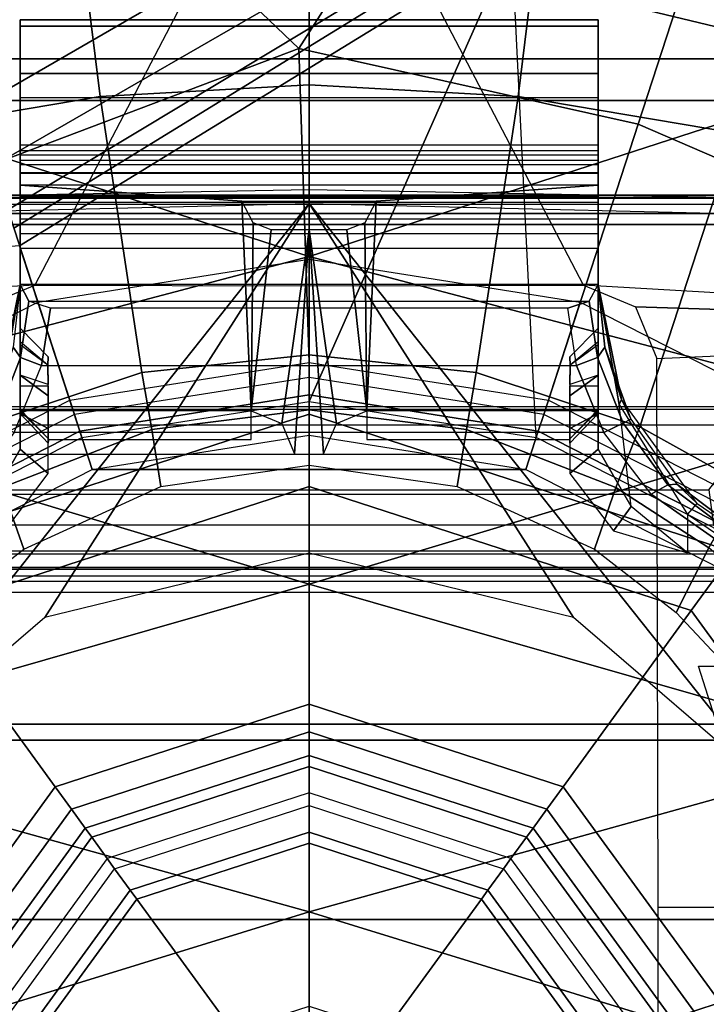
# Model space of a CAD drawing. Units: inches. Extents: x -12 to 182, y -6 to 127.
# Drawn here: x 27 to 28, y 22 to 23 of the extents above; entities that cross this region are included whole.
import ezdxf

# ---------------------------------------------------------------- set-up
doc = ezdxf.new("R2010")
doc.units = ezdxf.units.IN
doc.header["$MEASUREMENT"] = 0
for name, color, linetype in [('SEAT-BASE', 5, 'Continuous'), ('SEAT-CHASSIS', 5, 'Continuous'), ('SEAT-FABRIC', 5, 'Continuous'), ('SEAT-SHAFT', 5, 'Continuous')]:
    doc.layers.add(name, color=color, linetype=linetype)

# ---------------------------------------------------------------- blocks, each defined once
blk = doc.blocks.new('1cosm_midback_arms_0t')
at = {"layer": 'SEAT-BASE'}
for points in [[(1.214, 0.3944, 5.3528), (1.1535, 1.1794, 5.2912), (0.8104, 0.5888, 5.398), (0.9527, 0.3095, 5.398)], [(0.8535, 0.6201, 8.0604), (1.0034, 0.326, 8.0604), (1.3254, 0.4307, 7.9653), (1.2083, 0.8604, 7.9388)], [(1.4832, 0.0141, 7.9388), (1.7335, 0.2755, 7.8643), (1.5929, 0.5175, 7.8864), (1.3254, 0.4307, 7.9653)], [(1.5504, 0.5037, 7.612), (1.4016, 0.4554, 7.541), (1.6209, 0.077, 7.4928), (1.7115, 0.2396, 7.5917)], [(1.4016, 0.4554, 7.541), (1.3235, 0.43, 7.4371), (1.5975, -0.0453, 7.3408), (1.6209, 0.077, 7.4928)], [(1.4832, 0.0141, 7.9388), (1.3254, 0.4307, 7.9653), (1.0034, 0.326, 8.0604), (1.055, 0, 8.0604)], [(1.3235, 0.43, 7.4371), (1.263, 0.4104, 7.1772), (1.6161, -0.1756, 7.024), (1.5975, -0.0453, 7.3408)], [(1.263, 0.4104, 7.1772), (1.238, 0.4022, 6.6133), (1.6362, -0.2442, 6.5295), (1.6161, -0.1756, 7.024)], [(1.6264, -0.2761, 5.2912), (1.214, 0.3944, 5.3528), (0.9527, 0.3095, 5.398), (1.0017, 0, 5.398)], [(1.238, 0.4022, 6.6133), (1.214, 0.3944, 5.3528), (1.6264, -0.2761, 5.2912), (1.6362, -0.2442, 6.5295)], [(1.8662, -0.2307, 7.8317), (1.9763, 0.1079, 7.8018), (1.7335, 0.2755, 7.8643), (1.4832, 0.0141, 7.9388)], [(1.4832, 0.0141, 7.9388), (1.055, 0, 8.0604), (1.0034, -0.326, 8.0604), (1.3796, -0.4483, 7.9511)], [(1.8662, -0.2307, 7.8317), (1.4832, 0.0141, 7.9388), (1.3796, -0.4483, 7.9511), (1.7558, -0.5705, 7.8418)], [(0.9527, -0.3095, 5.398), (1.6264, -0.2761, 5.2912), (1.0017, 0, 5.398)], [(0.9527, -0.3095, 5.398), (1.6264, -0.2761, 5.2912), (1.4781, -0.7326, 5.2912), (0.8104, -0.5888, 5.398)], [(1.6264, -0.2761, 5.2912), (2.2931, -0.683, 5.1688), (2.2566, -0.7953, 5.1688), (1.4781, -0.7326, 5.2912)], [(1.3796, -0.4483, 7.9511), (1.0034, -0.326, 8.0604), (0.8535, -0.6201, 8.0604), (1.1917, -0.8833, 7.9388)], [(1.7558, -0.5705, 7.8418), (1.3796, -0.4483, 7.9511), (1.1917, -0.8833, 7.9388), (1.6454, -0.9103, 7.8317)]]:
    blk.add_3dface(points, dxfattribs=at)
at = {"layer": 'SEAT-CHASSIS'}
for points in [[(1.4691, -3.8609, 14.6481), (1.4691, 3.5603, 14.6481), (1.4123, 3.5603, 14.57), (1.4123, -3.8609, 14.57)], [(1.4123, -3.8609, 14.57), (1.4123, 3.5603, 14.57), (1.4123, 3.5603, 14.4734), (1.4123, -3.8609, 14.4734)], [(1.4123, -3.8609, 14.4734), (1.4123, 3.5603, 14.4734), (1.4691, 3.5603, 14.3952), (1.4691, -3.8609, 14.3952)], [(1.561, -3.8609, 14.678), (1.561, 3.5603, 14.678), (1.4691, 3.5603, 14.6481), (1.4691, -3.8609, 14.6481)], [(1.4691, -3.8609, 14.3952), (1.4691, 3.5603, 14.3952), (1.5609, 3.5603, 14.3654), (1.5609, -3.8609, 14.3654)], [(1.9024, 1.3993, 17.4886), (1.8765, 0, 17.504), (1.1601, 0.3737, 17.3916), (1.1007, 1.3993, 17.363)], [(1.1007, 1.3993, 17.363), (1.1306, 0.4449, 17.3848), (1.1601, 0.3737, 17.3916)], [(0.4678, 0.6379, 14.0745), (0.4678, 0.9055, 14.0745), (1.2573, 0.6085, 14.2637), (1.2718, 0, 14.2672)], [(0.9908, -0.7471, 14.4501), (0.9908, 0.7471, 14.4501), (0.995, 0.865, 14.443), (0.995, -0.865, 14.443)], [(0.995, -0.865, 14.443), (1.243, -0.6493, 14.3175), (1.243, 0.6493, 14.3175), (0.995, 0.865, 14.443)], [(-0.1409, 0, 17.8747), (-0.1409, 0, 17.8747), (0.3056, 0, 17.8972), (0.0616, 0.7911, 17.8722)], [(0.5257, 0.7911, 17.8774), (0.5257, 0.7911, 17.8774), (0.0616, 0.7911, 17.8722), (0.3056, 0, 17.8972)], [(0.7525, 0, 17.8875), (0.7525, 0, 17.8875), (0.5257, 0.7911, 17.8774), (0.3056, 0, 17.8972)], [(0.9906, 0.7911, 17.8528), (0.9906, 0.7911, 17.8528), (0.5257, 0.7911, 17.8774), (0.7525, 0, 17.8875)], [(0.9906, 0.7911, 17.8528), (0.9906, 0.7911, 17.8528), (0.7525, 0, 17.8875), (1.1994, 0, 17.8522)], [(1.4558, 0.7911, 17.8056), (1.4558, 0.7911, 17.8056), (0.9906, 0.7911, 17.8528), (1.1994, 0, 17.8522)], [(1.4558, 0.7911, 17.8056), (1.4558, 0.7911, 17.8056), (1.1994, 0, 17.8522), (1.6464, 0, 17.7982)], [(2.3872, 0.7911, 17.6667), (2.3872, 0.7911, 17.6667), (1.4558, 0.7911, 17.8056), (1.6464, 0, 17.7982)], [(0.9699, 0.6598, 14.4697), (0.9699, -0.6598, 14.4697), (0.9908, -0.7471, 14.4501), (0.9908, 0.7471, 14.4501)], [(0.7564, 0.6558, 15.2107), (0.7564, -0.6558, 15.2107), (0.741, -0.6775, 15.109), (0.741, 0.6775, 15.109)], [(0.741, -0.6775, 15.109), (0.741, 0.6775, 15.109), (0.764, 0.6501, 14.8539), (0.764, -0.6501, 14.8539)], [(1.3674, 0.5808, 14.0312), (1.4177, 0.2847, 14.0636), (1.7956, 0.3314, 14.0768), (1.7762, 0.6827, 14.0384)], [(0.9292, -0.5822, 14.509), (0.9292, 0.5822, 14.509), (0.9699, 0.6598, 14.4697), (0.9699, -0.6598, 14.4697)], [(0.7976, -0.5771, 15.2743), (0.7976, 0.5771, 15.2743), (0.7564, 0.6558, 15.2107), (0.7564, -0.6558, 15.2107)], [(0.764, 0.6501, 14.8539), (0.764, -0.6501, 14.8539), (0.7754, -0.6331, 14.7809), (0.7754, 0.6331, 14.7809)], [(1.243, -0.6493, 14.3175), (1.2579, -0.633, 14.3123), (1.2579, 0.633, 14.3123), (1.243, 0.6493, 14.3175)], [(1.2718, 0, 14.2672), (0.7073, 0.3601, 14.1319), (0.4678, 0.6379, 14.0745)], [(0.7754, -0.6331, 14.7809), (0.7754, 0.6331, 14.7809), (0.794, 0.6005, 14.718), (0.794, -0.6005, 14.718)], [(1.2702, 0.6142, 14.3084), (1.2579, 0.633, 14.3123), (1.2579, -0.633, 14.3123), (1.2702, -0.6142, 14.3084)], [(1.2902, 0, 14.2774), (1.279, 0.6139, 14.2778), (1.2573, 0.6085, 14.2637), (1.2718, 0, 14.2672)], [(1.2702, -0.6142, 14.3084), (1.2702, 0.6142, 14.3084), (1.2798, 0.6143, 14.3009), (1.2798, -0.6143, 14.3009)], [(1.2832, -0.6142, 14.2892), (1.2832, 0.6142, 14.2892), (1.279, 0.6139, 14.2778), (1.279, -0.6139, 14.2778)], [(1.2798, -0.6143, 14.3009), (1.2798, 0.6143, 14.3009), (1.2832, 0.6142, 14.2892), (1.2832, -0.6142, 14.2892)], [(0.794, 0.6005, 14.718), (0.794, -0.6005, 14.718), (0.8329, -0.5511, 14.6349), (0.8329, 0.5511, 14.6349)], [(0.8811, 0.5446, 14.5638), (0.8811, -0.5446, 14.5638), (0.9292, -0.5822, 14.509), (0.9292, 0.5822, 14.509)], [(0.967, 0.4508, 14.0291), (1.0413, 0.2277, 14.0515), (1.4177, 0.2847, 14.0636), (1.3674, 0.5808, 14.0312)], [(0.8754, 0.4661, 15.3282), (0.8754, -0.4661, 15.3282), (0.7976, -0.5771, 15.2743), (0.7976, 0.5771, 15.2743)], [(0.8329, -0.5511, 14.6349), (0.8329, 0.5511, 14.6349), (0.8811, 0.5446, 14.5638), (0.8811, -0.5446, 14.5638)], [(0.7138, 0.5, 14.0089), (0.8001, 0.3887, 14.0282), (0.8842, 0.4181, 14.0292), (0.802, 0.5445, 14.0079)], [(0.9592, -0.4018, 15.3455), (0.9592, 0.4018, 15.3455), (0.8754, 0.4661, 15.3282), (0.8754, -0.4661, 15.3282)], [(0.8842, 0.4181, 14.0292), (0.9635, 0.2143, 14.049), (1.0413, 0.2277, 14.0515), (0.967, 0.4508, 14.0291)], [(0.9366, 0.3937, 15.8409), (0.8586, 0.4386, 15.7464), (0.8254, 0.4147, 15.7371), (0.9035, 0.3554, 15.8621)], [(0.9366, 0.3937, 15.8409), (1.161, 0.3937, 15.8409), (0.9976, 0.4224, 15.7623), (0.8586, 0.4386, 15.7464)], [(1.0756, 0.403, 15.3639), (0.9777, 0.4384, 15.388), (0.972, 0.428, 15.3584), (1.0615, 0.393, 15.3367)], [(0.8001, 0.3887, 14.0282), (0.8856, 0.2018, 14.0464), (0.9635, 0.2143, 14.049), (0.8842, 0.4181, 14.0292)], [(1.0615, 0.393, 15.3367), (0.972, 0.428, 15.3584), (0.9592, 0.4018, 15.3455), (1.0507, 0.3644, 15.3267)], [(1.161, 0.3937, 15.8409), (1.0044, 0.4258, 15.7492), (0.9976, 0.4224, 15.7623)], [(1.161, 0.3937, 15.8409), (1.161, 0.3937, 15.296), (1.0756, 0.403, 15.3639), (1.0044, 0.4258, 15.7492)], [(1.161, 0.3937, 15.296), (1.0756, 0.403, 15.3639), (1.0615, 0.393, 15.3367), (1.1385, 0.3817, 15.2768)], [(1.0374, 0.3937, 15.9986), (0.9366, 0.3937, 15.8409), (0.9035, 0.3554, 15.8621), (1.0092, 0.3554, 16.0277)], [(1.4487, 0.3937, 15.938), (1.161, 0.3937, 15.8409), (0.9366, 0.3937, 15.8409), (1.0374, 0.3937, 15.9986)], [(0.9853, 0.3937, 16.2206), (0.9646, 0.3554, 16.1812), (0.9449, 0.3554, 16.2019)], [(0.9909, 0.3937, 16.3278), (0.9853, 0.3937, 16.2206), (0.9449, 0.3554, 16.2019), (0.9496, 0.3543, 16.2905)], [(0.9889, 0.3936, 16.3278), (0.9496, 0.3543, 16.2905), (0.9496, 0.0787, 16.2905), (0.9889, 0.0787, 16.3278)], [(1.0507, 0.3644, 15.3267), (1.0507, -0.3644, 15.3267), (0.9592, -0.4018, 15.3455), (0.9592, 0.4018, 15.3455)], [(1.0231, 0.3937, 16.2206), (1.0231, 0.3554, 16.1812), (0.9646, 0.3554, 16.1812), (0.9853, 0.3937, 16.2206)], [(1.2967, 0.3937, 16.3278), (0.9853, 0.3937, 16.2206), (0.9909, 0.3937, 16.3278)], [(1.2967, 0.3937, 16.3278), (1.3132, 0.3937, 16.3229), (1.0231, 0.3937, 16.2206), (0.9853, 0.3937, 16.2206)], [(1.2746, 0.0914, 16.3278), (1.2967, 0.3937, 16.3278), (0.9909, 0.3937, 16.3278), (0.9889, 0.0787, 16.3278)], [(1.0374, 0.3937, 15.9986), (1.0092, 0.3554, 16.0277), (1.0249, 0.3554, 16.0367)], [(1.051, 0.3558, 16.1697), (1.0788, 0.3937, 16.1975), (1.0231, 0.3937, 16.2206), (1.0231, 0.3554, 16.1812)], [(1.3132, 0.3937, 16.3229), (1.3242, 0.3937, 16.3096), (1.0788, 0.3937, 16.1975), (1.0231, 0.3937, 16.2206)], [(1.0836, 0.3937, 16.0257), (1.0516, 0.3558, 16.0488), (1.0249, 0.3554, 16.0367), (1.0374, 0.3937, 15.9986)], [(1.0374, 0.3937, 15.9986), (1.0836, 0.3937, 16.0257), (1.4487, 0.3937, 15.938)], [(1.1385, 0.3817, 15.2768), (1.0615, 0.393, 15.3367), (1.0507, 0.3644, 15.3267), (1.1288, 0.3525, 15.2685)], [(1.1018, 0.3937, 16.1419), (1.0625, 0.3554, 16.1419), (1.051, 0.3558, 16.1697), (1.0788, 0.3937, 16.1975)], [(1.0625, 0.3554, 16.076), (1.1018, 0.3937, 16.076), (1.0836, 0.3937, 16.0257), (1.0516, 0.3558, 16.0488)], [(1.0625, 0.3554, 16.076), (1.0625, 0.3554, 16.1419), (1.1018, 0.3937, 16.1419), (1.1018, 0.3937, 16.076)], [(1.3242, 0.3937, 16.3096), (1.1018, 0.3937, 16.1419), (1.0788, 0.3937, 16.1975)], [(1.1018, 0.3937, 16.076), (1.4487, 0.3937, 15.938), (1.0836, 0.3937, 16.0257)], [(1.1018, 0.3937, 16.1419), (1.3242, 0.3937, 16.3096), (1.4487, 0.3937, 15.938), (1.1018, 0.3937, 16.076)], [(1.161, -0.3937, 15.296), (1.161, 0.3937, 15.296), (1.1385, 0.3817, 15.2768), (1.1385, -0.3817, 15.2768)], [(1.161, 0.3937, 15.296), (1.161, 0.3937, 15.8409), (1.4487, 0.3937, 15.938), (1.5135, 0.3937, 15.5646)], [(1.5135, 0.3937, 15.5646), (1.5221, 0.3937, 15.1856), (1.2105, 0.3937, 15.2071), (1.161, 0.3937, 15.296)], [(1.2105, 0.3937, 15.2071), (1.2105, -0.3937, 15.2071), (1.161, -0.3937, 15.296), (1.161, 0.3937, 15.296)], [(1.2105, 0.3937, 15.2071), (1.5221, 0.3937, 15.1856), (1.5138, 0.3937, 15.1749), (1.2302, 0.3937, 15.1597)], [(1.2302, -0.3937, 15.1597), (1.2302, 0.3937, 15.1597), (1.2105, 0.3937, 15.2071), (1.2105, -0.3937, 15.2071)], [(1.2302, 0.3937, 15.1597), (1.5138, 0.3937, 15.1749), (1.4155, 0.3937, 15.1508), (1.2506, 0.3937, 15.1372)], [(1.2506, 0.3937, 15.1372), (1.2506, -0.3937, 15.1372), (1.2302, -0.3937, 15.1597), (1.2302, 0.3937, 15.1597)], [(1.2506, 0.3937, 15.1372), (1.4155, 0.3937, 15.1508), (1.3517, 0.3937, 15.1341), (1.2506, 0.3937, 15.1372)], [(1.2506, 0.3937, 15.1372), (1.3517, 0.3937, 15.1341), (1.3434, 0.3937, 15.1237), (1.2506, 0.3937, 15.1372)], [(1.2506, 0.3937, 15.1372), (1.3434, 0.3937, 15.1237), (1.3382, 0.3937, 15.0691), (1.2731, 0.3937, 15.0986)], [(1.2731, -0.3937, 15.0986), (1.2731, 0.3937, 15.0986), (1.2506, 0.3937, 15.1372), (1.2506, -0.3937, 15.1372)], [(1.2731, 0.3937, 15.0986), (1.3382, 0.3937, 15.0691), (1.3304, 0.3937, 15.0519), (1.2815, 0.3937, 15.0743)], [(1.2815, 0.3937, 15.0743), (1.2815, -0.3937, 15.0743), (1.2731, -0.3937, 15.0986), (1.2731, 0.3937, 15.0986)], [(1.2967, -0.3937, 16.3278), (1.2967, 0.3937, 16.3278), (1.2746, 0.0914, 16.3278), (1.2746, -0.0914, 16.3278)], [(1.2823, 0.3937, 15.0554), (1.3138, 0.3937, 15.0429), (1.2801, 0.3937, 15.0369)], [(1.3138, 0.3937, 15.0429), (1.3138, -0.3937, 15.0429), (1.2801, -0.3937, 15.0369), (1.2801, 0.3937, 15.0369)], [(1.2801, 0.3937, 15.0369), (1.2801, -0.3937, 15.0369), (1.2823, -0.3937, 15.0554), (1.2823, 0.3937, 15.0554)], [(1.3304, 0.3937, 15.0519), (1.2815, 0.3937, 15.0743), (1.2823, 0.3937, 15.0554), (1.3138, 0.3937, 15.0429)], [(1.2823, -0.3937, 15.0554), (1.2823, 0.3937, 15.0554), (1.2815, 0.3937, 15.0743), (1.2815, -0.3937, 15.0743)], [(1.2967, -0.3937, 16.3278), (1.2967, 0.3937, 16.3278), (1.3132, 0.3937, 16.3229), (1.3132, -0.3937, 16.3229)], [(1.3132, 0.3937, 16.3229), (1.3132, -0.3937, 16.3229), (1.3242, -0.3937, 16.3096), (1.3242, 0.3937, 16.3096)], [(1.3304, -0.3937, 15.0519), (1.3304, 0.3937, 15.0519), (1.3138, 0.3937, 15.0429), (1.3138, -0.3937, 15.0429)], [(1.3242, -0.3937, 16.3096), (1.3242, 0.3937, 16.3096), (1.4487, 0.3937, 15.938), (1.4487, -0.3937, 15.938)], [(1.3382, 0.3937, 15.0691), (1.3382, -0.3937, 15.0691), (1.3304, -0.3937, 15.0519), (1.3304, 0.3937, 15.0519)], [(1.3434, -0.3937, 15.1237), (1.3434, 0.3937, 15.1237), (1.3382, 0.3937, 15.0691), (1.3382, -0.3937, 15.0691)], [(1.3517, 0.3937, 15.1341), (1.3517, -0.3937, 15.1341), (1.3434, -0.3937, 15.1237), (1.3434, 0.3937, 15.1237)], [(1.4155, -0.3937, 15.1508), (1.4155, 0.3937, 15.1508), (1.3517, 0.3937, 15.1341), (1.3517, -0.3937, 15.1341)], [(1.5138, 0.3937, 15.1749), (1.5138, -0.3937, 15.1749), (1.4155, -0.3937, 15.1508), (1.4155, 0.3937, 15.1508)], [(1.4487, -0.3937, 15.938), (1.4487, 0.3937, 15.938), (1.5135, 0.3937, 15.5646), (1.5135, -0.3937, 15.5646)], [(1.5135, -0.3937, 15.5646), (1.5135, 0.3937, 15.5646), (1.5221, 0.3937, 15.1856), (1.5221, -0.3937, 15.1856)], [(1.5221, -0.3937, 15.1856), (1.5221, 0.3937, 15.1856), (1.5138, 0.3937, 15.1749), (1.5138, -0.3937, 15.1749)], [(1.1385, 0.3817, 15.2768), (1.1385, -0.3817, 15.2768), (1.1288, -0.3525, 15.2685), (1.1288, 0.3525, 15.2685)], [(1.1288, -0.3525, 15.2685), (1.1288, 0.3525, 15.2685), (1.0507, 0.3644, 15.3267), (1.0507, -0.3644, 15.3267)], [(1.8765, 0, 17.504), (1.1601, 0.3737, 17.3916), (1.1592, 0, 17.3936)], [(0.7946, 0, 14.1528), (0.7073, 0.3601, 14.1319), (1.2718, 0, 14.2672)], [(1.4177, 0.2847, 14.0636), (1.4333, 0, 14.0735), (1.8015, 0, 14.0886), (1.7956, 0.3314, 14.0768)], [(1.0413, 0.2277, 14.0515), (1.0652, 0, 14.0585), (1.4333, 0, 14.0735), (1.4177, 0.2847, 14.0636)], [(0.9635, 0.2143, 14.049), (0.9901, 0, 14.0554), (1.0652, 0, 14.0585), (1.0413, 0.2277, 14.0515)], [(0.8856, 0.2018, 14.0464), (0.915, 0, 14.0524), (0.9901, 0, 14.0554), (0.9635, 0.2143, 14.049)], [(1.2451, 0.0761, 16.3278), (1.2746, 0.0914, 16.3278), (0.9889, 0.0787, 16.3278)], [(0.9889, 0.0787, 16.3278), (0.9717, 0.0372, 16.3278), (1.2358, 0, 16.3278), (1.2358, 0.0515, 16.3278)], [(0.9889, 0.0787, 16.3278), (1.2358, 0.0515, 16.3278), (1.2451, 0.0761, 16.3278)], [(1.2358, 0, 16.3278), (0.9717, 0.0372, 16.3278), (0.9303, 0.0197, 16.3278)], [(0.9303, 0.0197, 16.3278), (0.9297, 0, 16.3278), (1.2358, 0, 16.3278)], [(0.0616, -0.7911, 17.8722), (0.3056, 0, 17.8972), (-0.1409, 0, 17.8747)], [(0.3056, 0, 17.8972), (0.0616, -0.7911, 17.8722), (0.5257, -0.7911, 17.8774)], [(0.3056, 0, 17.8972), (0.5257, -0.7911, 17.8774), (0.7525, 0, 17.8875)], [(1.2718, 0, 14.2672), (1.2573, -0.6085, 14.2637), (0.4678, -0.9055, 14.0745), (0.4678, -0.6379, 14.0745)], [(0.4678, -0.6379, 14.0745), (0.4678, -0.6379, 14.0745), (0.7073, -0.3601, 14.1319), (1.2718, 0, 14.2672)], [(0.7525, 0, 17.8875), (0.5257, -0.7911, 17.8774), (0.9906, -0.7911, 17.8528)], [(1.2718, 0, 14.2672), (1.2718, 0, 14.2672), (0.7073, -0.3601, 14.1319), (0.7946, 0, 14.1528)], [(1.1994, 0, 17.8522), (0.7525, 0, 17.8875), (0.9906, -0.7911, 17.8528)], [(1.2358, 0, 16.3278), (1.2358, 0, 16.3278), (0.9297, 0, 16.3278), (0.9303, -0.0197, 16.3278)], [(0.9303, -0.0197, 16.3278), (0.9303, -0.0197, 16.3278), (0.9717, -0.0372, 16.3278), (1.2358, 0, 16.3278)], [(1.0413, -0.2277, 14.0515), (1.0652, 0, 14.0585), (0.9901, 0, 14.0554), (0.9635, -0.2143, 14.049)], [(1.2358, -0.0515, 16.3278), (1.2358, 0, 16.3278), (0.9717, -0.0372, 16.3278), (0.9889, -0.0787, 16.3278)], [(1.1994, 0, 17.8522), (0.9906, -0.7911, 17.8528), (1.4558, -0.7911, 17.8056)], [(1.4177, -0.2847, 14.0636), (1.4333, 0, 14.0735), (1.0652, 0, 14.0585), (1.0413, -0.2277, 14.0515)], [(1.1007, -1.3993, 17.363), (1.1601, -0.3737, 17.3916), (1.8765, 0, 17.504), (1.9024, -1.3993, 17.4886)], [(1.1592, 0, 17.3936), (1.1592, 0, 17.3936), (1.1601, -0.3737, 17.3916), (1.8765, 0, 17.504)], [(1.6464, 0, 17.7982), (1.1994, 0, 17.8522), (1.4558, -0.7911, 17.8056)], [(1.2718, 0, 14.2672), (1.2573, -0.6085, 14.2637), (1.279, -0.6139, 14.2778), (1.2902, 0, 14.2774)], [(1.7956, -0.3314, 14.0768), (1.8015, 0, 14.0886), (1.4333, 0, 14.0735), (1.4177, -0.2847, 14.0636)], [(1.6464, 0, 17.7982), (1.4558, -0.7911, 17.8056), (2.3872, -0.7911, 17.6667)], [(0.9635, -0.2143, 14.049), (0.9901, 0, 14.0554), (0.915, 0, 14.0524), (0.8856, -0.2018, 14.0464)], [(1.2451, -0.0761, 16.3278), (1.2451, -0.0761, 16.3278), (1.2358, -0.0515, 16.3278), (0.9889, -0.0787, 16.3278)], [(0.9889, -0.0787, 16.3278), (0.9496, -0.0787, 16.2905), (0.9496, -0.3543, 16.2905), (0.9889, -0.3936, 16.3278)], [(0.9889, -0.0787, 16.3278), (0.9889, -0.0787, 16.3278), (1.2746, -0.0914, 16.3278), (1.2451, -0.0761, 16.3278)], [(0.9889, -0.0787, 16.3278), (0.9909, -0.3937, 16.3278), (1.2967, -0.3937, 16.3278), (1.2746, -0.0914, 16.3278)], [(0.8842, -0.4181, 14.0292), (0.9635, -0.2143, 14.049), (0.8856, -0.2018, 14.0464), (0.8001, -0.3887, 14.0282)], [(0.967, -0.4508, 14.0291), (1.0413, -0.2277, 14.0515), (0.9635, -0.2143, 14.049), (0.8842, -0.4181, 14.0292)], [(1.3674, -0.5808, 14.0312), (1.4177, -0.2847, 14.0636), (1.0413, -0.2277, 14.0515), (0.967, -0.4508, 14.0291)], [(1.7762, -0.6827, 14.0384), (1.7956, -0.3314, 14.0768), (1.4177, -0.2847, 14.0636), (1.3674, -0.5808, 14.0312)], [(0.9035, -0.3554, 15.8621), (0.8254, -0.4147, 15.7371), (0.8586, -0.4386, 15.7464), (0.9366, -0.3937, 15.8409)], [(1.0092, -0.3554, 16.0277), (0.9035, -0.3554, 15.8621), (0.9366, -0.3937, 15.8409), (1.0374, -0.3937, 15.9986)], [(0.9496, -0.3543, 16.2905), (0.9449, -0.3554, 16.2019), (0.9853, -0.3937, 16.2206), (0.9909, -0.3937, 16.3278)], [(0.9449, -0.3554, 16.2019), (0.9449, -0.3554, 16.2019), (0.9646, -0.3554, 16.1812), (0.9853, -0.3937, 16.2206)], [(0.9853, -0.3937, 16.2206), (0.9646, -0.3554, 16.1812), (1.0231, -0.3554, 16.1812), (1.0231, -0.3937, 16.2206)], [(1.0249, -0.3554, 16.0367), (1.0249, -0.3554, 16.0367), (1.0092, -0.3554, 16.0277), (1.0374, -0.3937, 15.9986)], [(1.0231, -0.3554, 16.1812), (1.0231, -0.3937, 16.2206), (1.0788, -0.3937, 16.1975), (1.051, -0.3558, 16.1697)], [(1.0374, -0.3937, 15.9986), (1.0249, -0.3554, 16.0367), (1.0516, -0.3558, 16.0488), (1.0836, -0.3937, 16.0257)], [(1.1385, -0.3817, 15.2768), (1.0615, -0.393, 15.3367), (1.0507, -0.3644, 15.3267), (1.1288, -0.3525, 15.2685)], [(1.0788, -0.3937, 16.1975), (1.051, -0.3558, 16.1697), (1.0625, -0.3554, 16.1419), (1.1018, -0.3937, 16.1419)], [(1.0516, -0.3558, 16.0488), (1.0836, -0.3937, 16.0257), (1.1018, -0.3937, 16.076), (1.0625, -0.3554, 16.076)], [(1.1018, -0.3937, 16.076), (1.1018, -0.3937, 16.1419), (1.0625, -0.3554, 16.1419), (1.0625, -0.3554, 16.076)], [(1.0615, -0.393, 15.3367), (0.972, -0.428, 15.3584), (0.9592, -0.4018, 15.3455), (1.0507, -0.3644, 15.3267)], [(1.1601, -0.3737, 17.3916), (1.1601, -0.3737, 17.3916), (1.1306, -0.4449, 17.3848), (1.1007, -1.3993, 17.363)], [(0.802, -0.5445, 14.0079), (0.8842, -0.4181, 14.0292), (0.8001, -0.3887, 14.0282), (0.7138, -0.5, 14.0089)], [(1.161, -0.3937, 15.296), (1.0756, -0.403, 15.3639), (1.0615, -0.393, 15.3367), (1.1385, -0.3817, 15.2768)], [(0.8586, -0.4386, 15.7464), (0.9976, -0.4224, 15.7623), (1.161, -0.3937, 15.8409), (0.9366, -0.3937, 15.8409)], [(0.972, -0.428, 15.3584), (0.8881, -0.4889, 15.3452), (0.8754, -0.4661, 15.3282), (0.9592, -0.4018, 15.3455)], [(1.0374, -0.3937, 15.9986), (0.9366, -0.3937, 15.8409), (1.161, -0.3937, 15.8409), (1.4487, -0.3937, 15.938)], [(1.0756, -0.403, 15.3639), (0.9777, -0.4384, 15.388), (0.972, -0.428, 15.3584), (1.0615, -0.393, 15.3367)], [(0.9909, -0.3937, 16.3278), (0.9909, -0.3937, 16.3278), (0.9853, -0.3937, 16.2206), (1.2967, -0.3937, 16.3278)], [(0.9853, -0.3937, 16.2206), (1.0231, -0.3937, 16.2206), (1.3132, -0.3937, 16.3229), (1.2967, -0.3937, 16.3278)], [(0.9976, -0.4224, 15.7623), (0.9976, -0.4224, 15.7623), (1.0044, -0.4258, 15.7492), (1.161, -0.3937, 15.8409)], [(1.0044, -0.4258, 15.7492), (1.0756, -0.403, 15.3639), (1.161, -0.3937, 15.296), (1.161, -0.3937, 15.8409)], [(1.0231, -0.3937, 16.2206), (1.0788, -0.3937, 16.1975), (1.3242, -0.3937, 16.3096), (1.3132, -0.3937, 16.3229)], [(1.4487, -0.3937, 15.938), (1.4487, -0.3937, 15.938), (1.0836, -0.3937, 16.0257), (1.0374, -0.3937, 15.9986)], [(1.0788, -0.3937, 16.1975), (1.0788, -0.3937, 16.1975), (1.1018, -0.3937, 16.1419), (1.3242, -0.3937, 16.3096)], [(1.0836, -0.3937, 16.0257), (1.0836, -0.3937, 16.0257), (1.4487, -0.3937, 15.938), (1.1018, -0.3937, 16.076)], [(1.1018, -0.3937, 16.076), (1.4487, -0.3937, 15.938), (1.3242, -0.3937, 16.3096), (1.1018, -0.3937, 16.1419)], [(1.5135, -0.3937, 15.5646), (1.4487, -0.3937, 15.938), (1.161, -0.3937, 15.8409), (1.161, -0.3937, 15.296)], [(1.161, -0.3937, 15.296), (1.2105, -0.3937, 15.2071), (1.5221, -0.3937, 15.1856), (1.5135, -0.3937, 15.5646)], [(1.2302, -0.3937, 15.1597), (1.5138, -0.3937, 15.1749), (1.5221, -0.3937, 15.1856), (1.2105, -0.3937, 15.2071)], [(1.2506, -0.3937, 15.1372), (1.4155, -0.3937, 15.1508), (1.5138, -0.3937, 15.1749), (1.2302, -0.3937, 15.1597)], [(1.2506, -0.3937, 15.1372), (1.3517, -0.3937, 15.1341), (1.4155, -0.3937, 15.1508), (1.2506, -0.3937, 15.1372)], [(1.2506, -0.3937, 15.1372), (1.3434, -0.3937, 15.1237), (1.3517, -0.3937, 15.1341), (1.2506, -0.3937, 15.1372)], [(1.2731, -0.3937, 15.0986), (1.3382, -0.3937, 15.0691), (1.3434, -0.3937, 15.1237), (1.2506, -0.3937, 15.1372)], [(1.2815, -0.3937, 15.0743), (1.3304, -0.3937, 15.0519), (1.3382, -0.3937, 15.0691), (1.2731, -0.3937, 15.0986)], [(1.2801, -0.3937, 15.0369), (1.2801, -0.3937, 15.0369), (1.3138, -0.3937, 15.0429), (1.2823, -0.3937, 15.0554)], [(1.3138, -0.3937, 15.0429), (1.2823, -0.3937, 15.0554), (1.2815, -0.3937, 15.0743), (1.3304, -0.3937, 15.0519)], [(0.8254, -0.4147, 15.7371), (0.8254, -0.4147, 15.7371), (0.7953, -0.5157, 15.7189), (0.8586, -0.4386, 15.7464)], [(0.9777, -0.4384, 15.388), (0.9777, -0.4384, 15.388), (1.0756, -0.403, 15.3639), (1.0044, -0.4258, 15.7492)], [(0.8476, -0.5157, 15.7189), (0.7953, -0.5157, 15.7189), (0.8586, -0.4386, 15.7464), (0.9976, -0.4224, 15.7623)], [(0.8871, -0.5945, 14.0046), (0.967, -0.4508, 14.0291), (0.8842, -0.4181, 14.0292), (0.802, -0.5445, 14.0079)], [(0.8476, -0.5157, 15.7189), (0.8624, -0.5287, 15.6992), (1.0044, -0.4258, 15.7492), (0.9976, -0.4224, 15.7623)], [(0.8891, -0.5012, 15.3737), (0.8624, -0.5287, 15.6992), (1.0044, -0.4258, 15.7492), (0.9777, -0.4384, 15.388)], [(0.9777, -0.4384, 15.388), (0.8891, -0.5012, 15.3737), (0.8881, -0.4889, 15.3452), (0.972, -0.428, 15.3584)], [(1.3108, -0.7909, 13.9938), (1.3674, -0.5808, 14.0312), (0.967, -0.4508, 14.0291), (0.8871, -0.5945, 14.0046)], [(1.1007, -1.3993, 17.363), (1.1007, -1.3993, 17.363), (1.1306, -0.4449, 17.3848), (1.0601, -0.4737, 17.3696)], [(0.8881, -0.4889, 15.3452), (0.8074, -0.5959, 15.2957), (0.7976, -0.5771, 15.2743), (0.8754, -0.4661, 15.3282)], [(-0.4429, -1.3992, 16.8688), (-0.4398, -0.4757, 16.8864), (0.3116, -0.4756, 17.1698), (0.3161, -1.3992, 17.1557)], [(0.3161, -1.3992, 17.1557), (0.3116, -0.4756, 17.1698), (1.0601, -0.4737, 17.3696), (1.1007, -1.3993, 17.363)], [(0.8891, -0.5012, 15.3737), (0.8076, -0.6091, 15.3229), (0.8074, -0.5959, 15.2957), (0.8881, -0.4889, 15.3452)], [(0.7299, -0.6272, 13.9885), (0.802, -0.5445, 14.0079), (0.7138, -0.5, 14.0089), (0.6399, -0.5698, 13.9916)], [(0.8076, -0.6091, 15.6992), (0.8076, -0.6091, 15.3229), (0.8891, -0.5012, 15.3737), (0.8624, -0.5287, 15.6992)], [(0.8076, -0.6091, 15.6992), (0.7901, -0.6, 15.7189), (0.8476, -0.5157, 15.7189), (0.8624, -0.5287, 15.6992)], [(0.297, -0.8718, 15.7813), (0.2994, -0.6393, 15.7805), (0.6409, -0.5305, 15.7193), (0.6409, -0.7669, 15.7193)]]:
    blk.add_3dface(points, dxfattribs=at)
at = {"layer": 'SEAT-FABRIC'}
for points in [[(0.5398, -10.0262, 21.6834), (0.5398, 10.0262, 21.6834), (-2.407, 10.0969, 21.0637), (-2.407, -10.0969, 21.0637)], [(3.5334, -9.9073, 21.9878), (3.5334, 9.9073, 21.9878), (0.5398, 10.0262, 21.6834), (0.5398, -10.0262, 21.6834)]]:
    blk.add_3dface(points, dxfattribs=at)
at = {"layer": 'SEAT-SHAFT'}
for points in [[(0.2954, -0.909, 0.6234), (0, -0.9558, 0.6234), (0, 0.9558, 0.6234), (0.2954, 0.909, 0.6234)], [(0.5618, -0.7732, 0.6234), (0.2954, -0.909, 0.6234), (0.2954, 0.909, 0.6234), (0.5618, 0.7732, 0.6234)], [(0.4763, 0.3461, 8.1391), (0.7166, 0.5207, 8.1391), (0.2737, 0.8425, 8.1391), (0.1819, 0.56, 8.1391)], [(0.7732, -0.5618, 0.6234), (0.5618, -0.7732, 0.6234), (0.5618, 0.7732, 0.6234), (0.7732, 0.5618, 0.6234)], [(0.9675, 0.7029, 5.3638), (1.1373, 0.3695, 5.3638), (0.9838, 0.3197, 0.6994), (0.8369, 0.6081, 0.6994)], [(0.9838, 0.3197, 0.6994), (0.8369, 0.6081, 0.6994), (0.8175, 0.5939, 0.6455), (0.961, 0.3123, 0.6455)], [(0.961, 0.3123, 0.6455), (0.8175, 0.5939, 0.6455), (0.7732, 0.5618, 0.6234), (0.909, 0.2954, 0.6234)], [(0.8858, 0, 8.1391), (0.9843, 0, 8.0407), (0.7963, 0.5785, 8.0407), (0.7166, 0.5207, 8.1391)], [(0.7963, 0.5785, 8.0407), (0.9843, 0, 8.0407), (0.9843, 0, 7.9423), (0.7963, 0.5785, 7.9423)], [(0.1819, 0.56, 8.1391), (0.1703, 0.524, 8.1391), (0.4458, 0.3239, 8.1391), (0.4763, 0.3461, 8.1391)], [(0.909, -0.2954, 0.6234), (0.7732, -0.5618, 0.6234), (0.7732, 0.5618, 0.6234), (0.909, 0.2954, 0.6234)], [(0.1703, 0.524, 14.2422), (0.4458, 0.3239, 14.2422), (0.42, 0.3051, 15.5105), (0.1604, 0.4937, 15.5105)], [(0.4458, 0.3239, 8.1391), (0.1703, 0.524, 8.1391), (0.1703, 0.524, 14.2422), (0.4458, 0.3239, 14.2422)], [(0.5888, 0, 8.1391), (0.8858, 0, 8.1391), (0.7166, 0.5207, 8.1391), (0.4763, 0.3461, 8.1391)], [(0.4075, 0.2961, 15.5459), (0.1557, 0.4791, 15.5459), (0.1604, 0.4937, 15.5105), (0.42, 0.3051, 15.5105)], [(0.3786, 0.2751, 15.5604), (0.1446, 0.4451, 15.5604), (0.1557, 0.4791, 15.5459), (0.4075, 0.2961, 15.5459)], [(0.3645, 0.2649, 15.5604), (0.3786, 0.2751, 15.5604), (0.1446, 0.4451, 15.5604), (0.1392, 0.4285, 15.5604)], [(0.1392, 0.4285, 15.5604), (0.3645, 0.2649, 15.5604), (0.3353, 0.2436, 15.5454), (0.1281, 0.3941, 15.5454)], [(0.1281, 0.3941, 15.5454), (0.3353, 0.2436, 15.5454), (0.3231, 0.2348, 15.5092), (0.1234, 0.3799, 15.5092)], [(0.1234, 0.3799, 15.4754), (0.0547, 0.1685, 15.4754), (0.1433, 0.1041, 15.4754), (0.3231, 0.2348, 15.4754)], [(0.3231, 0.2348, 15.4754), (0.3231, 0.2348, 15.5092), (0.1234, 0.3799, 15.5092), (0.1234, 0.3799, 15.4754)], [(1.1373, 0.3695, 5.3638), (1.1959, 0, 5.3638), (1.0345, 0, 0.6994), (0.9838, 0.3197, 0.6994)], [(0.4763, 0.3461, 8.1391), (0.4458, 0.3239, 8.1391), (0.551, 0, 8.1391), (0.5888, 0, 8.1391)], [(0.4458, 0.3239, 14.2422), (0.551, 0, 14.2422), (0.5191, 0, 15.5105), (0.42, 0.3051, 15.5105)], [(0.551, 0, 8.1391), (0.4458, 0.3239, 8.1391), (0.4458, 0.3239, 14.2422), (0.551, 0, 14.2422)], [(1.0105, 0, 0.6455), (0.961, 0.3123, 0.6455), (0.909, 0.2954, 0.6234), (0.9558, 0, 0.6234)], [(1.0345, 0, 0.6994), (0.9838, 0.3197, 0.6994), (0.961, 0.3123, 0.6455), (1.0105, 0, 0.6455)], [(0.468, 0, 15.5604), (0.3786, 0.2751, 15.5604), (0.4075, 0.2961, 15.5459), (0.5037, 0, 15.5459)], [(0.5037, 0, 15.5459), (0.4075, 0.2961, 15.5459), (0.42, 0.3051, 15.5105), (0.5191, 0, 15.5105)], [(0.9558, 0, 0.6234), (0.909, -0.2954, 0.6234), (0.909, 0.2954, 0.6234), (0.9558, 0, 0.6234)], [(0.4506, 0, 15.5604), (0.468, 0, 15.5604), (0.3786, 0.2751, 15.5604), (0.3645, 0.2649, 15.5604)], [(0.3645, 0.2649, 15.5604), (0.4506, 0, 15.5604), (0.4144, 0, 15.5454), (0.3353, 0.2436, 15.5454)], [(0.3353, 0.2436, 15.5454), (0.4144, 0, 15.5454), (0.3994, 0, 15.5092), (0.3231, 0.2348, 15.5092)], [(0.3231, 0.2348, 15.4754), (0.1433, 0.1041, 15.4754), (0.1772, 0, 15.4754), (0.3994, 0, 15.4754)], [(0.3994, 0, 15.4754), (0.3994, 0, 15.5092), (0.3231, 0.2348, 15.5092), (0.3231, 0.2348, 15.4754)], [(0.961, -0.3123, 0.6455), (1.0105, 0, 0.6455), (0.9558, 0, 0.6234), (0.909, -0.2954, 0.6234)], [(0.9838, -0.3197, 0.6994), (1.0345, 0, 0.6994), (1.0105, 0, 0.6455), (0.961, -0.3123, 0.6455)], [(1.1959, 0, 5.3638), (1.1373, -0.3695, 5.3638), (0.9838, -0.3197, 0.6994), (1.0345, 0, 0.6994)], [(0.3994, 0, 15.4754), (0.1772, 0, 15.4754), (0.1433, -0.1041, 15.4754), (0.3231, -0.2348, 15.4754)], [(0.4144, 0, 15.5454), (0.3353, -0.2436, 15.5454), (0.3231, -0.2348, 15.5092), (0.3994, 0, 15.5092)], [(0.3231, -0.2348, 15.4754), (0.3231, -0.2348, 15.5092), (0.3994, 0, 15.5092), (0.3994, 0, 15.4754)], [(0.4506, 0, 15.5604), (0.3645, -0.2649, 15.5604), (0.3353, -0.2436, 15.5454), (0.4144, 0, 15.5454)], [(0.3645, -0.2649, 15.5604), (0.3786, -0.2751, 15.5604), (0.468, 0, 15.5604), (0.4506, 0, 15.5604)], [(0.3786, -0.2751, 15.5604), (0.468, 0, 15.5604), (0.5037, 0, 15.5459), (0.4075, -0.2961, 15.5459)], [(0.4075, -0.2961, 15.5459), (0.5037, 0, 15.5459), (0.5191, 0, 15.5105), (0.42, -0.3051, 15.5105)], [(0.551, 0, 14.2422), (0.4458, -0.3239, 14.2422), (0.42, -0.3051, 15.5105), (0.5191, 0, 15.5105)], [(0.5888, 0, 8.1391), (0.551, 0, 8.1391), (0.4458, -0.3239, 8.1391), (0.4763, -0.3461, 8.1391)], [(0.4458, -0.3239, 8.1391), (0.551, 0, 8.1391), (0.551, 0, 14.2422), (0.4458, -0.3239, 14.2422)], [(0.4763, -0.3461, 8.1391), (0.7166, -0.5207, 8.1391), (0.8858, 0, 8.1391), (0.5888, 0, 8.1391)], [(0.7166, -0.5207, 8.1391), (0.7963, -0.5785, 8.0407), (0.9843, 0, 8.0407), (0.8858, 0, 8.1391)], [(0.9843, 0, 8.0407), (0.7963, -0.5785, 8.0407), (0.7963, -0.5785, 7.9423), (0.9843, 0, 7.9423)], [(0.3231, -0.2348, 15.4754), (0.1433, -0.1041, 15.4754), (0.0547, -0.1685, 15.4754), (0.1234, -0.3799, 15.4754)], [(0.3353, -0.2436, 15.5454), (0.1281, -0.3941, 15.5454), (0.1234, -0.3799, 15.5092), (0.3231, -0.2348, 15.5092)], [(0.1234, -0.3799, 15.4754), (0.1234, -0.3799, 15.5092), (0.3231, -0.2348, 15.5092), (0.3231, -0.2348, 15.4754)], [(0.3645, -0.2649, 15.5604), (0.1392, -0.4285, 15.5604), (0.1281, -0.3941, 15.5454), (0.3353, -0.2436, 15.5454)], [(0.1392, -0.4285, 15.5604), (0.1446, -0.4451, 15.5604), (0.3786, -0.2751, 15.5604), (0.3645, -0.2649, 15.5604)], [(0.1446, -0.4451, 15.5604), (0.3786, -0.2751, 15.5604), (0.4075, -0.2961, 15.5459), (0.1557, -0.4791, 15.5459)], [(0.8175, -0.5939, 0.6455), (0.961, -0.3123, 0.6455), (0.909, -0.2954, 0.6234), (0.7732, -0.5618, 0.6234)], [(0.1557, -0.4791, 15.5459), (0.4075, -0.2961, 15.5459), (0.42, -0.3051, 15.5105), (0.1604, -0.4937, 15.5105)], [(0.4458, -0.3239, 14.2422), (0.1703, -0.524, 14.2422), (0.1604, -0.4937, 15.5105), (0.42, -0.3051, 15.5105)], [(0.8369, -0.6081, 0.6994), (0.9838, -0.3197, 0.6994), (0.961, -0.3123, 0.6455), (0.8175, -0.5939, 0.6455)], [(1.1373, -0.3695, 5.3638), (0.9675, -0.7029, 5.3638), (0.8369, -0.6081, 0.6994), (0.9838, -0.3197, 0.6994)], [(0.4763, -0.3461, 8.1391), (0.4458, -0.3239, 8.1391), (0.1703, -0.524, 8.1391), (0.1819, -0.56, 8.1391)], [(0.1703, -0.524, 8.1391), (0.4458, -0.3239, 8.1391), (0.4458, -0.3239, 14.2422), (0.1703, -0.524, 14.2422)], [(0.1819, -0.56, 8.1391), (0.2737, -0.8425, 8.1391), (0.7166, -0.5207, 8.1391), (0.4763, -0.3461, 8.1391)], [(0.2737, -0.8425, 8.1391), (0.3042, -0.9361, 8.0407), (0.7963, -0.5785, 8.0407), (0.7166, -0.5207, 8.1391)], [(0.1819, -0.56, 8.1391), (0.1703, -0.524, 8.1391), (-0.1703, -0.524, 8.1391), (-0.1819, -0.56, 8.1391)]]:
    blk.add_3dface(points, dxfattribs=at)

msp = doc.modelspace()

# ---------------------------------------------------------------- block references
at = {"rotation": 90}
msp.add_blockref('1cosm_midback_arms_0t', (27.1736, 21.4368), dxfattribs=at)

doc.saveas('drawing.dxf')
